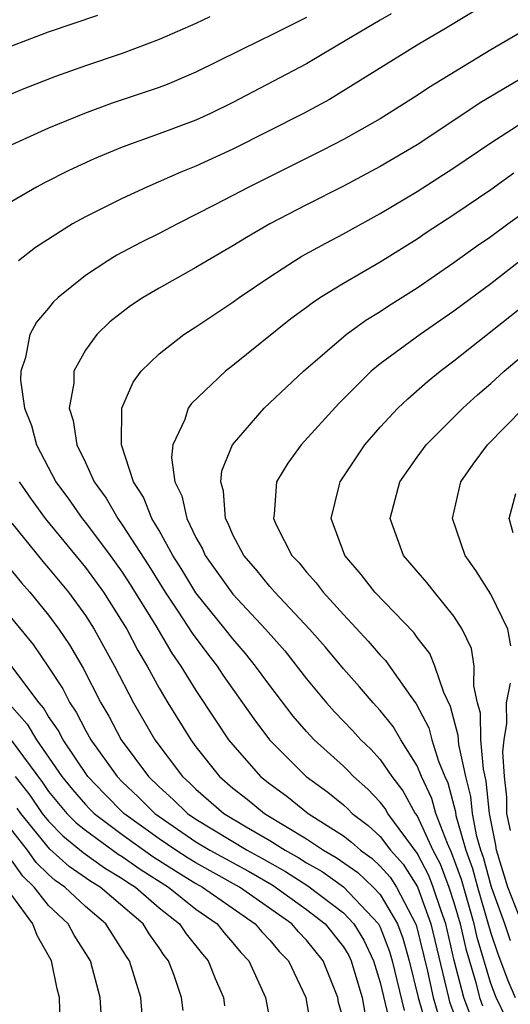
# Model space of a CAD drawing. Units: inches. Extents: x 2571000 to 2574000, y 1533000 to 1536000.
# Drawn here: x 2572811 to 2572838, y 1533357 to 1533410 of the extents above; entities that cross this region are included whole.
import ezdxf

# ---------------------------------------------------------------- set-up
doc = ezdxf.new("R2010")
doc.units = ezdxf.units.IN
doc.header["$MEASUREMENT"] = 0
doc.layers.add('LD25711533_2ft', color=112, linetype='Continuous')

msp = doc.modelspace()

# ---------------------------------------------------------------- linework, layer by layer
at = {"layer": 'LD25711533_2ft'}
for points, elevation in [([(2572837, 1533411.09), (2572834.456, 1533409.544), (2572833.488, 1533409), (2572833, 1533408.703), (2572828.24, 1533405.76), (2572826.828, 1533405), (2572823, 1533403.056), (2572821, 1533402.132), (2572820.184, 1533401.816), (2572818.326, 1533401), (2572817, 1533400.383), (2572815, 1533399.386), (2572814.304, 1533399), (2572812.286, 1533397.714), (2572811.372, 1533397)], 7652), ([(2572821.757, 1533410.243), (2572821, 1533409.885), (2572818.996, 1533409.005), (2572817, 1533408.246), (2572815, 1533407.574), (2572813.369, 1533407), (2572811.664, 1533406.336), (2572810.255, 1533405.745)], 7646), ([(2572831.598, 1533410.402), (2572831, 1533410.068), (2572829.188, 1533409), (2572827, 1533407.689), (2572823, 1533405.591), (2572821.783, 1533405), (2572821, 1533404.638), (2572819, 1533403.883), (2572817, 1533403.166), (2572815.475, 1533402.526), (2572814.106, 1533401.894), (2572812.771, 1533401.229), (2572812.342, 1533401), (2572811, 1533400.224)], 7650), ([(2572811, 1533408.67), (2572811.86, 1533409), (2572813, 1533409.427), (2572815.669, 1533410.331)], 7644), ([(2572827, 1533410.197), (2572825, 1533409.204), (2572824.553, 1533409), (2572821, 1533407.234), (2572819.433, 1533406.567), (2572819, 1533406.403), (2572816.455, 1533405.545), (2572814.948, 1533405), (2572813, 1533404.192), (2572811, 1533403.291)], 7648), ([(2572839, 1533409.601), (2572837, 1533408.452), (2572833.612, 1533406.388), (2572833, 1533405.969), (2572831, 1533404.703), (2572829, 1533403.574), (2572827.882, 1533403), (2572823.868, 1533401), (2572822.027, 1533400.027), (2572819.994, 1533399), (2572819, 1533398.473), (2572818.015, 1533397.985), (2572816.706, 1533397.295), (2572816.217, 1533397), (2572815, 1533396.204), (2572813.514, 1533395), (2572813.251, 1533394.749), (2572813, 1533394.424), (2572812.341, 1533393.659), (2572811.983, 1533393), (2572811.749, 1533391.749), (2572811.494, 1533391), (2572811.483, 1533390.517), (2572811.693, 1533389), (2572812.065, 1533388.065), (2572812.335, 1533387), (2572813.392, 1533385), (2572814.078, 1533384.078), (2572814.824, 1533383), (2572815, 1533382.787), (2572816.343, 1533381), (2572817, 1533380.091), (2572817.433, 1533379.433), (2572818.812, 1533377.189), (2572819.693, 1533375.693), (2572820.184, 1533375), (2572821, 1533373.671), (2572822.064, 1533372.064), (2572822.773, 1533371), (2572823, 1533370.713), (2572824.498, 1533369), (2572825, 1533368.6), (2572825.929, 1533367.928), (2572827.085, 1533367), (2572829, 1533365.78), (2572829.444, 1533365.444), (2572829.925, 1533365), (2572830.559, 1533364.558), (2572831, 1533364.144), (2572831.535, 1533363.534), (2572831.876, 1533363), (2572832.955, 1533360.955), (2572833.561, 1533358.439), (2572833.875, 1533357), (2572834.132, 1533356.132)], 7654), ([(2572839, 1533407.091), (2572836.426, 1533405.574), (2572835, 1533404.609), (2572833, 1533403.297), (2572831, 1533402.107), (2572829, 1533401.047), (2572827, 1533400.038), (2572825.005, 1533398.995), (2572823.74, 1533398.26), (2572823, 1533397.803), (2572821.605, 1533397), (2572821, 1533396.626), (2572819, 1533395.505), (2572818.129, 1533395), (2572817.448, 1533394.551), (2572816.323, 1533393.677), (2572815.623, 1533393), (2572815, 1533392.149), (2572814.379, 1533391), (2572814.362, 1533390.361), (2572814.118, 1533389), (2572814.332, 1533388.332), (2572814.534, 1533387), (2572815, 1533386.046), (2572815.478, 1533385), (2572816.119, 1533384.119), (2572816.755, 1533383), (2572817, 1533382.668), (2572818.438, 1533380.438), (2572819.332, 1533379), (2572820.02, 1533377.98), (2572820.789, 1533376.789), (2572821.637, 1533375.637), (2572822.14, 1533375), (2572822.482, 1533374.483), (2572824.133, 1533372.134), (2572824.982, 1533371), (2572826.982, 1533369), (2572828.151, 1533368.151), (2572829, 1533367.464), (2572829.247, 1533367.247), (2572829.483, 1533367), (2572830.348, 1533366.348), (2572831, 1533365.746), (2572831.564, 1533365), (2572832.235, 1533364.235), (2572833.014, 1533363.014), (2572833.752, 1533361), (2572834.695, 1533357), (2572834.765, 1533356.765), (2572835.306, 1533355.305)], 7656), ([(2572835.93, 1533355.93), (2572835.537, 1533357), (2572835.016, 1533359.016), (2572834.555, 1533361), (2572834.297, 1533361.703), (2572833.87, 1533363), (2572833.634, 1533363.634), (2572833, 1533364.836), (2572831.413, 1533367), (2572831.266, 1533367.266), (2572831, 1533367.61), (2572830.32, 1533368.32), (2572829.545, 1533369), (2572829.285, 1533369.285), (2572829, 1533369.558), (2572827.416, 1533371), (2572827, 1533371.447), (2572826.279, 1533372.279), (2572825, 1533373.947), (2572824.236, 1533375), (2572823.686, 1533375.686), (2572823, 1533376.469), (2572822.591, 1533377), (2572821, 1533378.981), (2572820.234, 1533380.234), (2572819.743, 1533381), (2572819, 1533382.349), (2572818.608, 1533383), (2572818.159, 1533384.158), (2572817.615, 1533385), (2572816.959, 1533387), (2572816.971, 1533389), (2572817.583, 1533390.417), (2572818.028, 1533391), (2572819, 1533391.948), (2572820.345, 1533393), (2572821, 1533393.418), (2572823, 1533394.748), (2572823.34, 1533395), (2572825, 1533396.121), (2572826.343, 1533397), (2572826.753, 1533397.247), (2572828.039, 1533397.961), (2572829, 1533398.468), (2572831, 1533399.564), (2572833, 1533400.761), (2572835, 1533402.039), (2572837, 1533403.399), (2572839, 1533404.691)], 7658), ([(2572838.251, 1533401.749), (2572837, 1533400.851), (2572835, 1533399.497), (2572833.486, 1533398.514), (2572833, 1533398.179), (2572831, 1533396.928), (2572829, 1533395.769), (2572827.753, 1533395), (2572827.298, 1533394.702), (2572827, 1533394.465), (2572826.153, 1533393.847), (2572823, 1533391.306), (2572822.597, 1533391), (2572820.752, 1533389.248), (2572820.579, 1533389), (2572820.39, 1533388.39), (2572819.752, 1533387), (2572819.675, 1533386.325), (2572819.858, 1533385), (2572820.235, 1533384.236), (2572820.495, 1533383), (2572821, 1533381.979), (2572821.354, 1533381.354), (2572821.503, 1533381), (2572823, 1533378.901), (2572824.774, 1533377), (2572825.816, 1533375.816), (2572827, 1533374.305), (2572828.089, 1533373), (2572828.518, 1533372.518), (2572829.502, 1533371.502), (2572829.947, 1533371), (2572830.486, 1533370.486), (2572831, 1533369.922), (2572831.622, 1533369), (2572832.223, 1533368.223), (2572832.899, 1533367), (2572833, 1533366.861), (2572833.861, 1533365), (2572834.254, 1533364.254), (2572834.722, 1533363), (2572835, 1533362.154), (2572835.339, 1533361), (2572835.64, 1533359.639), (2572836.18, 1533357.82), (2572836.391, 1533357), (2572836.555, 1533356.554)], 7660), ([(2572837.855, 1533355.855), (2572837.293, 1533357), (2572837, 1533357.764), (2572836.263, 1533360.263), (2572836.1, 1533361), (2572835.404, 1533363.404), (2572834.874, 1533364.874), (2572834.643, 1533365.358), (2572834.015, 1533367), (2572833.802, 1533367.802), (2572833.238, 1533369), (2572833, 1533369.588), (2572832.117, 1533371), (2572831.709, 1533371.709), (2572831, 1533372.583), (2572830.615, 1533373), (2572829.877, 1533373.877), (2572829, 1533374.844), (2572828.022, 1533376.023), (2572827.161, 1533377), (2572825.28, 1533379), (2572825, 1533379.318), (2572824.252, 1533380.252), (2572823.591, 1533381), (2572823, 1533382.126), (2572822.741, 1533382.741), (2572822.595, 1533383), (2572822.498, 1533384.498), (2572822.352, 1533385), (2572822.411, 1533385.589), (2572822.977, 1533387), (2572824.705, 1533389), (2572826.84, 1533391), (2572829.142, 1533393), (2572830.219, 1533393.781), (2572831, 1533394.252), (2572831.448, 1533394.552), (2572833, 1533395.526), (2572835, 1533396.903), (2572836.217, 1533397.783), (2572837, 1533398.318), (2572837.916, 1533399), (2572840.884, 1533401.116)], 7662), ([(2572839, 1533397.295), (2572837, 1533395.753), (2572835, 1533394.267), (2572833.172, 1533393), (2572831, 1533391.398), (2572830.515, 1533391), (2572828.754, 1533389.246), (2572826.715, 1533387), (2572825.979, 1533386.02), (2572825.367, 1533385), (2572825.239, 1533383.239), (2572825.198, 1533383), (2572825.371, 1533382.63), (2572826.209, 1533381), (2572826.597, 1533380.597), (2572827, 1533380.093), (2572827.515, 1533379.515), (2572827.898, 1533379), (2572829, 1533377.788), (2572830.351, 1533376.35), (2572831, 1533375.592), (2572831.292, 1533375.292), (2572832.656, 1533373.344), (2572832.951, 1533372.95), (2572833.64, 1533371.64), (2572833.807, 1533371), (2572834.165, 1533369.836), (2572834.503, 1533369), (2572834.662, 1533368.662), (2572835.081, 1533367.08), (2572835.11, 1533366.89), (2572835.649, 1533365), (2572836.005, 1533364.005), (2572836.27, 1533363), (2572837, 1533360.492), (2572837.375, 1533359.375), (2572837.531, 1533359), (2572837.929, 1533357.929), (2572838.318, 1533357)], 7664), ([(2572838.074, 1533360.074), (2572837.763, 1533361), (2572837.035, 1533363), (2572836.605, 1533364.605), (2572836.464, 1533365), (2572836.25, 1533365.75), (2572836.007, 1533367), (2572835.917, 1533367.917), (2572835.639, 1533369), (2572835.256, 1533370.744), (2572835.229, 1533371.229), (2572834.809, 1533372.808), (2572834.444, 1533373.556), (2572833.966, 1533375), (2572833.682, 1533375.681), (2572833, 1533376.553), (2572832.814, 1533376.814), (2572830.7, 1533379), (2572829.964, 1533379.964), (2572829.084, 1533381), (2572828.338, 1533383), (2572828.777, 1533384.777), (2572828.819, 1533385), (2572830.17, 1533387), (2572831, 1533387.964), (2572831.958, 1533389), (2572832.488, 1533389.512), (2572833.562, 1533390.438), (2572834.249, 1533391), (2572835, 1533391.56), (2572838.035, 1533393.965), (2572839, 1533394.738)], 7666), ([(2572838.524, 1533361.476), (2572837.925, 1533363), (2572837.307, 1533365), (2572837.271, 1533365.271), (2572836.925, 1533367), (2572836.754, 1533368.754), (2572836.603, 1533369.397), (2572836.467, 1533371), (2572836.437, 1533372.437), (2572836.284, 1533373), (2572836.077, 1533373.923), (2572836.094, 1533375), (2572835.943, 1533375.943), (2572835.449, 1533377), (2572835, 1533377.704), (2572833.938, 1533379), (2572833.527, 1533379.527), (2572832.608, 1533380.608), (2572832.257, 1533381), (2572831.533, 1533383), (2572832.065, 1533385), (2572833, 1533386.338), (2572833.484, 1533387), (2572835.483, 1533389), (2572836.282, 1533389.718), (2572837, 1533390.336), (2572837.728, 1533391), (2572839, 1533392.068)], 7668), ([(2572838.095, 1533376.095), (2572837.923, 1533377), (2572837, 1533378.905), (2572836.188, 1533380.189), (2572835.601, 1533381), (2572834.915, 1533383), (2572835.38, 1533385), (2572836.048, 1533385.952), (2572836.828, 1533387), (2572838.77, 1533389)], 7670), ([(2572811.396, 1533385), (2572812.054, 1533384.053), (2572812.812, 1533383), (2572815, 1533380.347), (2572815.981, 1533379), (2572817, 1533377.406), (2572817.244, 1533377), (2572817.841, 1533375.841), (2572818.347, 1533375), (2572819, 1533373.793), (2572819.472, 1533373), (2572820.712, 1533371), (2572821, 1533370.614), (2572822.277, 1533369), (2572823, 1533368.374), (2572823.771, 1533367.771), (2572824.714, 1533367), (2572827, 1533365.612), (2572827.911, 1533365), (2572828.609, 1533364.609), (2572829.785, 1533363.785), (2572830.621, 1533363), (2572831, 1533362.594), (2572831.935, 1533361), (2572832.229, 1533360.229), (2572832.569, 1533359), (2572833.056, 1533357), (2572833.499, 1533355.499)], 7652), ([(2572838.222, 1533382.222), (2572837.991, 1533383), (2572838.364, 1533384.363)], 7672), ([(2572811, 1533382.749), (2572812.68, 1533380.68), (2572813, 1533380.319), (2572814.085, 1533379), (2572815, 1533377.744), (2572815.477, 1533377), (2572816.572, 1533375), (2572817.601, 1533373), (2572818.769, 1533371), (2572820.273, 1533369), (2572820.656, 1533368.656), (2572821, 1533368.317), (2572822.518, 1533367), (2572823.729, 1533366.271), (2572825, 1533365.535), (2572825.835, 1533365), (2572826.582, 1533364.582), (2572827, 1533364.31), (2572827.839, 1533363.839), (2572829.011, 1533363.011), (2572830.91, 1533361), (2572831, 1533360.823), (2572831.504, 1533359.504), (2572831.643, 1533359), (2572832.296, 1533356.296)], 7650), ([(2572810.619, 1533380.619), (2572811.524, 1533379.524), (2572811.988, 1533379), (2572813, 1533377.76), (2572813.559, 1533377), (2572814.143, 1533376.143), (2572814.876, 1533374.876), (2572815.836, 1533373), (2572816.273, 1533372.273), (2572816.947, 1533371), (2572818.43, 1533369), (2572819, 1533368.447), (2572819.764, 1533367.763), (2572820.536, 1533367), (2572821, 1533366.684), (2572823.785, 1533365), (2572824.576, 1533364.576), (2572825.853, 1533363.853), (2572827.07, 1533363.07), (2572829, 1533361.605), (2572829.572, 1533361), (2572830.115, 1533360.115), (2572830.629, 1533359), (2572831, 1533357.812), (2572831.541, 1533355.541)], 7648), ([(2572809.445, 1533379.445), (2572812.161, 1533376.161), (2572813, 1533374.936), (2572813.768, 1533373.768), (2572814.146, 1533373), (2572814.496, 1533372.495), (2572815, 1533371.518), (2572815.297, 1533371), (2572816.713, 1533369), (2572817, 1533368.707), (2572817.885, 1533367.885), (2572818.758, 1533367), (2572819, 1533366.826), (2572821, 1533365.459), (2572821.754, 1533365), (2572823.855, 1533363.855), (2572825.125, 1533363.125), (2572825.317, 1533363), (2572827, 1533361.785), (2572828.012, 1533361), (2572829, 1533359.752), (2572829.286, 1533359.286), (2572829.418, 1533359), (2572829.775, 1533357.775), (2572830.022, 1533357), (2572830.172, 1533356.172)], 7646), ([(2572829, 1533355.817), (2572828.741, 1533356.741), (2572828.698, 1533357), (2572827.896, 1533359), (2572827, 1533360.126), (2572826.565, 1533360.565), (2572826.2, 1533361), (2572823.368, 1533363), (2572821, 1533364.307), (2572820.57, 1533364.57), (2572819.909, 1533365), (2572819, 1533365.625), (2572817.088, 1533367), (2572816.044, 1533368.044), (2572815.126, 1533369), (2572813.785, 1533371), (2572813.518, 1533371.517), (2572813, 1533372.266), (2572812.728, 1533372.728), (2572812.485, 1533373), (2572811, 1533374.979)], 7644), ([(2572838.064, 1533366.064), (2572837.875, 1533367), (2572837.878, 1533367.878), (2572837.751, 1533369), (2572837.652, 1533370.348), (2572837.718, 1533371), (2572837.874, 1533371.874), (2572837.844, 1533373), (2572838.077, 1533374.077)], 7670), ([(2572811, 1533372.783), (2572811.842, 1533371.842), (2572812.337, 1533371), (2572813.724, 1533369), (2572814.298, 1533368.298), (2572815, 1533367.48), (2572815.235, 1533367.235), (2572815.47, 1533367), (2572817, 1533365.858), (2572818.666, 1533364.666), (2572819.882, 1533363.882), (2572821, 1533363.198), (2572821.361, 1533363), (2572824.218, 1533361), (2572824.57, 1533360.57), (2572825, 1533360.12), (2572825.511, 1533359.511), (2572826.017, 1533359), (2572826.955, 1533357), (2572827.251, 1533355.251)], 7642), ([(2572810.966, 1533370.966), (2572812.671, 1533368.671), (2572813, 1533368.191), (2572813.996, 1533367), (2572814.493, 1533366.492), (2572815, 1533366.082), (2572816.785, 1533364.785), (2572817, 1533364.657), (2572817.97, 1533363.97), (2572819.512, 1533363), (2572821, 1533361.8), (2572822.146, 1533361), (2572822.522, 1533360.522), (2572823, 1533359.978), (2572823.441, 1533359.441), (2572823.862, 1533359), (2572824.78, 1533357), (2572825.151, 1533355)], 7640), ([(2572811.191, 1533369), (2572811.981, 1533367.982), (2572812.655, 1533367), (2572813, 1533366.571), (2572813.777, 1533365.777), (2572814.876, 1533364.876), (2572816.042, 1533364.041), (2572817, 1533363.469), (2572817.274, 1533363.275), (2572817.71, 1533363), (2572819, 1533361.877), (2572820.107, 1533361), (2572820.464, 1533360.464), (2572821.352, 1533359.351), (2572821.66, 1533359), (2572822.033, 1533358.033), (2572822.487, 1533357), (2572822.551, 1533356.551)], 7638), ([(2572820.302, 1533356.302), (2572820.22, 1533357), (2572819.807, 1533358.193), (2572819.504, 1533359), (2572819.28, 1533359.28), (2572819, 1533359.699), (2572818.459, 1533360.459), (2572818.134, 1533361), (2572815.796, 1533363), (2572815.298, 1533363.298), (2572814.118, 1533364.118), (2572813.062, 1533365.062), (2572811.492, 1533367), (2572811.292, 1533367.292)], 7636), ([(2572818.083, 1533356.083), (2572818, 1533357), (2572817.578, 1533358.422), (2572817.389, 1533359), (2572817.228, 1533359.227), (2572816.114, 1533361), (2572815, 1533361.942), (2572813.885, 1533363), (2572813.361, 1533363.361), (2572813, 1533363.685), (2572812.332, 1533364.332), (2572811.858, 1533365), (2572811, 1533366.088)], 7634), ([(2572815.87, 1533355.87), (2572815.799, 1533357), (2572815.266, 1533359), (2572814.395, 1533360.395), (2572814.057, 1533361), (2572813, 1533361.998), (2572812.221, 1533363), (2572811.601, 1533363.6), (2572810.763, 1533364.763)], 7632), ([(2572813.637, 1533355.637), (2572813.598, 1533357), (2572813.474, 1533357.474), (2572813.155, 1533359), (2572812.373, 1533360.373), (2572812.141, 1533361), (2572811, 1533362.56)], 7630)]:
    msp.add_lwpolyline(points, dxfattribs=dict(at, elevation=elevation))

doc.saveas('drawing.dxf')
